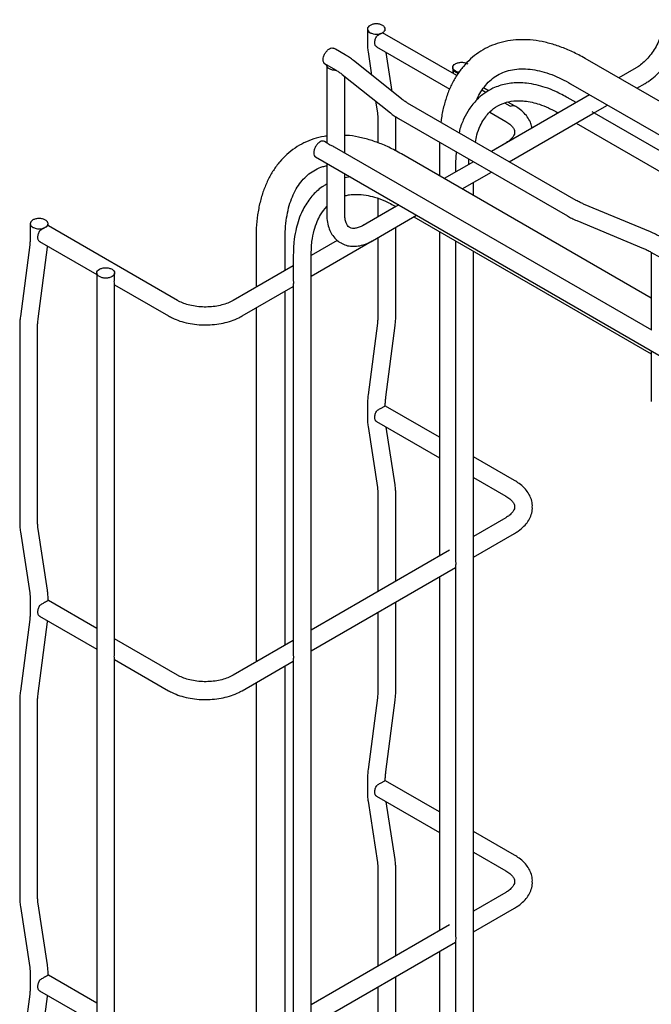
# Model space of a CAD drawing. Units: inches. Extents: x 0.2 to 8.3, y 0.2 to 10.8.
# Drawn here: x 3.2 to 3.6, y 7 to 7.5 of the extents above; entities that cross this region are included whole.
import ezdxf

# ---------------------------------------------------------------- set-up
doc = ezdxf.new("R2010")
doc.units = ezdxf.units.IN
doc.header["$MEASUREMENT"] = 0

msp = doc.modelspace()

# ---------------------------------------------------------------- linework, layer by layer
at = {"color": 7, "linetype": 'Continuous', "lineweight": 25}
for p, q in [((3.41467, 7.5395), (3.41465, 7.5383)), ((3.41465, 7.5383), (3.41465, 7.53228)), ((3.46257, 7.51432), (3.42284, 7.53725)), ((3.42425, 7.5383), (3.42426, 7.53922)), ((3.41958, 7.52968), (3.45881, 7.50703)), ((3.39749, 7.5284), (3.39644, 7.52899)), ((3.40271, 7.52539), (3.39749, 7.5284)), ((3.41504, 7.52695), (3.41693, 7.51455)), ((3.42799, 7.5057), (3.42479, 7.52667)), ((3.39189, 7.52054), (3.39269, 7.52009)), ((3.39249, 7.52021), (3.39791, 7.51708)), ((3.3929, 7.51983), (3.3929, 7.47809)), ((3.43298, 7.50171), (3.40713, 7.52239)), ((3.46041, 7.51862), (3.46041, 7.51556)), ((4.17693, 7.15079), (3.53141, 7.52344)), ((3.40113, 7.5149), (3.42699, 7.49421)), ((3.4025, 7.47267), (3.4025, 7.5138)), ((3.55877, 7.5184), (3.54946, 7.51302)), ((3.5236, 7.50991), (4.1613, 7.14177)), ((3.55906, 7.50748), (3.56357, 7.51009)), ((3.47824, 7.50527), (3.47611, 7.5065)), ((3.47965, 7.50608), (3.47698, 7.50762)), ((3.53383, 7.504), (3.48114, 7.47358)), ((3.41906, 7.50055), (3.42003, 7.49421)), ((3.52668, 7.44729), (3.4362, 7.49953)), ((3.49122, 7.49778), (3.48828, 7.49948)), ((3.49362, 7.49801), (3.49004, 7.50008)), ((3.52655, 7.49979), (3.52173, 7.50257)), ((3.53555, 7.49391), (3.54343, 7.49846)), ((3.4299, 7.49033), (3.42984, 7.4922)), ((3.48038, 7.49458), (3.48882, 7.4897)), ((3.49074, 7.46804), (3.53555, 7.49391)), ((3.51693, 7.49426), (3.51695, 7.49425)), ((3.70054, 7.39935), (3.53513, 7.49483)), ((3.42031, 7.49033), (3.42031, 7.47819)), ((3.4299, 7.47393), (3.4299, 7.49033)), ((3.4314, 7.49121), (3.52188, 7.43898)), ((3.52655, 7.48871), (3.69094, 7.39381)), ((3.39311, 7.47809), (3.39166, 7.47893)), ((3.4534, 7.47839), (3.4534, 7.46045)), ((3.48882, 7.47802), (3.48113, 7.47359)), ((3.5671, 7.37765), (3.397, 7.47585)), ((3.56689, 7.39493), (3.43294, 7.47226)), ((3.46226, 7.4734), (3.4619, 7.4674)), ((3.38686, 7.47062), (4.05889, 7.08265)), ((3.3929, 7.46713), (3.3929, 7.43986)), ((3.47155, 7.46804), (3.4559, 7.45901)), ((3.46189, 7.468), (3.46189, 7.46247)), ((3.46902, 7.46658), (3.46902, 7.4695)), ((3.47154, 7.46805), (3.46902, 7.46659)), ((3.4025, 7.43986), (3.4025, 7.46159)), ((3.45867, 7.46062), (3.45589, 7.45901)), ((3.46549, 7.45347), (3.48114, 7.4625)), ((3.40542, 7.4599), (3.4025, 7.45947)), ((3.47149, 7.45001), (3.47149, 7.45693)), ((3.43144, 7.44489), (3.41262, 7.43402)), ((3.42031, 7.4484), (3.42031, 7.43847)), ((3.56644, 7.43044), (3.53061, 7.44536)), ((3.42994, 7.44403), (3.41244, 7.43393)), ((3.41741, 7.42571), (3.44103, 7.43934)), ((3.4299, 7.44401), (3.4299, 7.44402)), ((3.42993, 7.44404), (3.42995, 7.44403)), ((3.23386, 7.43483), (3.23387, 7.43394)), ((3.24347, 7.43394), (3.24345, 7.43513)), ((3.43955, 7.43849), (3.56689, 7.36497)), ((3.52692, 7.4365), (3.56275, 7.42158)), ((3.23387, 7.43394), (3.23387, 7.42792)), ((3.31284, 7.39365), (3.24359, 7.43363)), ((3.4299, 7.38586), (3.4299, 7.43292)), ((3.4534, 7.43049), (3.4534, 7.25665)), ((3.23358, 7.42354), (3.22859, 7.38505)), ((3.2388, 7.42532), (3.26954, 7.40757)), ((3.35493, 7.42721), (3.35493, 7.40073)), ((3.37056, 7.40975), (3.37056, 7.42721)), ((3.39852, 7.42589), (3.38449, 7.41779)), ((3.38449, 7.40671), (3.41727, 7.42564)), ((3.42031, 7.42738), (3.42031, 7.38586)), ((3.46189, 7.42559), (3.46189, 7.25428)), ((3.23811, 7.38382), (3.2431, 7.42231)), ((3.2431, 7.42231), (3.24315, 7.42281)), ((3.47149, 6.74355), (3.47149, 7.42005)), ((3.56668, 7.41965), (3.5719, 7.41663)), ((3.56689, 7.41938), (3.56689, 7.37765)), ((3.3749, 7.41778), (3.3749, 7.40498)), ((3.38449, 6.69112), (3.38449, 7.41778)), ((3.26954, 7.40843), (3.26954, 6.62383)), ((3.27914, 7.40676), (3.27914, 7.40843)), ((3.3749, 7.41226), (3.34267, 7.39365)), ((3.37492, 7.40498), (3.37508, 7.4029)), ((3.37508, 7.4029), (3.37492, 7.40234)), ((3.27904, 7.40209), (3.30805, 7.38534)), ((3.27914, 7.20584), (3.27914, 7.40227)), ((3.34747, 7.38534), (3.3749, 7.40117)), ((3.37056, 7.20883), (3.37056, 7.39867)), ((3.3749, 7.40234), (3.3749, 7.20406)), ((3.35493, 7.38965), (3.35493, 7.19981)), ((3.42001, 7.38148), (3.41503, 7.34299)), ((3.22822, 7.37944), (3.22822, 7.27497)), ((3.23782, 7.27497), (3.23782, 7.37944)), ((3.42454, 7.34176), (3.42953, 7.38025)), ((3.56689, 7.36668), (3.56689, 7.33942)), ((3.41465, 7.33738), (3.41465, 7.33136)), ((3.4534, 7.32031), (3.42437, 7.33707)), ((3.41958, 7.32876), (3.4534, 7.30923)), ((3.41504, 7.32603), (3.42003, 7.29329)), ((3.42952, 7.29474), (3.42479, 7.32575)), ((3.49362, 7.29709), (3.47149, 7.30987)), ((3.47149, 7.29879), (3.48882, 7.28878)), ((3.42031, 7.28941), (3.42031, 7.23755)), ((3.4299, 7.24309), (3.4299, 7.28941)), ((3.48882, 7.2771), (3.47149, 7.2671)), ((3.24308, 7.23835), (3.23809, 7.27109)), ((3.22861, 7.26964), (3.2336, 7.2369)), ((3.47149, 7.25602), (3.49362, 7.26879)), ((3.45867, 7.25969), (3.38449, 7.21687)), ((3.38449, 7.20579), (3.46189, 7.25048)), ((3.46189, 7.25164), (3.46189, 7.05336)), ((3.46192, 7.25428), (3.46207, 7.2522)), ((3.46207, 7.2522), (3.46192, 7.25164)), ((3.4534, 7.24557), (3.4534, 7.05573)), ((3.23387, 7.23302), (3.23387, 7.227)), ((3.26954, 7.21773), (3.24359, 7.23271)), ((3.4299, 7.18494), (3.4299, 7.23201)), ((3.2388, 7.2244), (3.26954, 7.20665)), ((3.42031, 7.22647), (3.42031, 7.18494)), ((3.23358, 7.22262), (3.22859, 7.18413)), ((3.23811, 7.18289), (3.2431, 7.22139)), ((3.2431, 7.22139), (3.24315, 7.22189)), ((3.31284, 7.19273), (3.27914, 7.21219)), ((3.3749, 7.21133), (3.34267, 7.19273)), ((3.37492, 7.20406), (3.37508, 7.20198)), ((3.37508, 7.20198), (3.37492, 7.20142)), ((3.27904, 7.20117), (3.30805, 7.18442)), ((3.27914, 7.00492), (3.27914, 7.20135)), ((3.34747, 7.18442), (3.3749, 7.20025)), ((3.37056, 7.00791), (3.37056, 7.19775)), ((3.3749, 7.20142), (3.3749, 7.00314)), ((3.35493, 7.18873), (3.35493, 6.99889)), ((3.22822, 7.17852), (3.22822, 7.07405)), ((3.23782, 7.07405), (3.23782, 7.17852)), ((3.42001, 7.18056), (3.41503, 7.14207)), ((3.42454, 7.14083), (3.42953, 7.17933)), ((3.41465, 7.13646), (3.41465, 7.13044)), ((3.4534, 7.11939), (3.42437, 7.13615)), ((3.41958, 7.12784), (3.4534, 7.10831)), ((3.41504, 7.12511), (3.42003, 7.09237)), ((3.42952, 7.09382), (3.42479, 7.12483)), ((3.49362, 7.09617), (3.47149, 7.10895)), ((3.47149, 7.09787), (3.48882, 7.08786)), ((3.42031, 7.08849), (3.42031, 7.03663)), ((3.4299, 7.04217), (3.4299, 7.08849)), ((3.48882, 7.07618), (3.47149, 7.06618)), ((3.24308, 7.03743), (3.23809, 7.07017)), ((3.22861, 7.06872), (3.2336, 7.03598)), ((3.47149, 7.0551), (3.49362, 7.06787)), ((3.45867, 7.05877), (3.38449, 7.01595)), ((3.38449, 7.00487), (3.46189, 7.04956)), ((3.46189, 7.05072), (3.46189, 6.85244)), ((3.46192, 7.05336), (3.46207, 7.05128)), ((3.46207, 7.05128), (3.46192, 7.05072)), ((3.4534, 7.04465), (3.4534, 6.85481)), ((3.23387, 7.0321), (3.23387, 7.02607)), ((3.26954, 7.01681), (3.24359, 7.03179)), ((3.4299, 6.98401), (3.4299, 7.03109)), ((3.2388, 7.02348), (3.26954, 7.00573)), ((3.42031, 7.02555), (3.42031, 6.98401)), ((3.23358, 7.0217), (3.22859, 6.98321)), ((3.23811, 6.98197), (3.2431, 7.02047)), ((3.2431, 7.02047), (3.24315, 7.02097))]:
    msp.add_line(p, q, dxfattribs=at)
for points, knots in [([(3.42286, 7.54118), (3.42236, 7.5414), (3.42137, 7.54184), (3.41946, 7.54204), (3.41758, 7.54184), (3.41598, 7.54124), (3.41491, 7.54033), (3.41455, 7.53926), (3.41489, 7.53814), (3.41568, 7.53755), (3.41607, 7.53726)], [0, 0, 0, 0, 0.1249941, 0.2499891, 0.3749856, 0.4999842, 0.6249852, 0.7499886, 0.8749938, 1, 1, 1, 1]), ([(3.42284, 7.53725), (3.42324, 7.53756), (3.42399, 7.53815), (3.42439, 7.53921), (3.424, 7.54027), (3.42325, 7.54086), (3.42286, 7.54118)], [0, 0, 0, 0, 0.267811, 0.500013, 0.732207, 1, 1, 1, 1]), ([(3.57369, 7.54423), (3.57367, 7.54372), (3.57364, 7.54224), (3.57322, 7.53949), (3.57227, 7.53602), (3.57085, 7.53247), (3.569, 7.52899), (3.5668, 7.52572), (3.56435, 7.52283), (3.56183, 7.52046), (3.55995, 7.51909), (3.55897, 7.51851), (3.55877, 7.5184)], [0, 0, 0, 0, 0.058756, 0.172095, 0.286586, 0.402154, 0.518418, 0.634898, 0.750984, 0.866123, 0.973434, 1, 1, 1, 1]), ([(3.56357, 7.51009), (3.56422, 7.51048), (3.56605, 7.5116), (3.56897, 7.51393), (3.57221, 7.51717), (3.57515, 7.52086), (3.57773, 7.52488), (3.57989, 7.52915), (3.58158, 7.53355), (3.58273, 7.53798), (3.58323, 7.54155), (3.58327, 7.54359), (3.58328, 7.54423)], [0, 0, 0, 0, 0.060354, 0.171872, 0.283037, 0.393802, 0.504294, 0.614788, 0.725549, 0.836875, 0.949106, 1, 1, 1, 1]), ([(3.41607, 7.53726), (3.41661, 7.53703), (3.41762, 7.5366), (3.41945, 7.53637), (3.42129, 7.5366), (3.4223, 7.53702), (3.42284, 7.53725)], [0, 0, 0, 0, 0.2676392, 0.4999727, 0.7323213, 1, 1, 1, 1]), ([(3.41971, 7.53544), (3.41974, 7.53546), (3.4198, 7.53549), (3.41987, 7.53553), (3.41989, 7.53555)], [0, 0, 0, 0, 0.559995, 1, 1, 1, 1]), ([(3.42284, 7.53725), (3.42262, 7.53713), (3.42218, 7.53689), (3.42118, 7.5363), (3.42041, 7.53585), (3.41989, 7.53555)], [0, 0, 0, 0, 0.2449198, 0.4905208, 1, 1, 1, 1]), ([(3.3909, 7.52273), (3.39096, 7.52327), (3.39107, 7.52435), (3.39185, 7.52611), (3.39297, 7.52764), (3.39428, 7.52871), (3.3956, 7.52922), (3.39629, 7.52899), (3.39663, 7.52887)], [0, 0, 0, 0, 0.167683, 0.335368, 0.503054, 0.670743, 0.838436, 1, 1, 1, 1]), ([(3.41465, 7.53228), (3.41467, 7.53141), (3.4147, 7.52959), (3.41492, 7.52786), (3.41504, 7.52695)], [0, 0, 0, 0, 0.474692, 1, 1, 1, 1]), ([(3.53141, 7.52344), (3.53026, 7.52409), (3.52692, 7.52595), (3.52138, 7.52853), (3.51483, 7.53093), (3.50834, 7.53258), (3.50197, 7.53348), (3.4958, 7.5336), (3.48989, 7.53297), (3.4843, 7.53158), (3.47908, 7.52948), (3.47428, 7.5267), (3.46991, 7.52328), (3.46602, 7.51924), (3.4626, 7.51462), (3.45969, 7.50943), (3.45728, 7.50371), (3.45547, 7.49746), (3.45442, 7.49259), (3.45415, 7.48971), (3.4541, 7.48919)], [0, 0, 0, 0, 0.032792, 0.09469, 0.156624, 0.218391, 0.279776, 0.340531, 0.40044, 0.459409, 0.517524, 0.575048, 0.632358, 0.689734, 0.74756, 0.806109, 0.865503, 0.925699, 0.986541, 1, 1, 1, 1]), ([(3.40713, 7.52239), (3.40647, 7.5229), (3.40509, 7.52396), (3.40353, 7.5249), (3.40271, 7.52539)], [0, 0, 0, 0, 0.4769337, 1, 1, 1, 1]), ([(3.39194, 7.52053), (3.39193, 7.52053), (3.39157, 7.52059), (3.39114, 7.52135), (3.39098, 7.52225), (3.3909, 7.52273)], [0, 0, 0, 0, 0.017246, 0.47363, 1, 1, 1, 1]), ([(3.39791, 7.51708), (3.39847, 7.51675), (3.39964, 7.51605), (3.40062, 7.51529), (3.40113, 7.5149)], [0, 0, 0, 0, 0.476671, 1, 1, 1, 1]), ([(3.46182, 7.51616), (3.46149, 7.5164), (3.46109, 7.5167), (3.46073, 7.51635), (3.46063, 7.516), (3.46058, 7.51567), (3.4606, 7.51546), (3.4606, 7.51546)], [0, 0, 0, 0, 0.627999, 0.773083, 0.893683, 0.999949, 1, 1, 1, 1]), ([(3.46378, 7.51601), (3.46365, 7.51602), (3.46289, 7.5161), (3.4623, 7.51641), (3.46182, 7.51666)], [0, 0, 0, 0, 0.181758, 1, 1, 1, 1]), ([(3.46333, 7.5154), (3.46318, 7.51547), (3.46263, 7.51573), (3.46216, 7.51598), (3.46182, 7.51616)], [0, 0, 0, 0, 0.262584, 1, 1, 1, 1]), ([(3.47332, 7.50129), (3.4735, 7.50174), (3.4743, 7.50371), (3.47611, 7.50663), (3.47873, 7.51003), (3.48178, 7.51283), (3.48525, 7.51509), (3.48917, 7.51673), (3.49349, 7.51771), (3.49814, 7.51801), (3.50304, 7.51762), (3.50815, 7.51657), (3.51344, 7.51486), (3.5186, 7.51266), (3.52202, 7.51077), (3.5236, 7.50991)], [0, 0, 0, 0, 0.023452, 0.102786, 0.183563, 0.266582, 0.352408, 0.440474, 0.527874, 0.612566, 0.694625, 0.774887, 0.85413, 0.932891, 1, 1, 1, 1]), ([(3.52224, 7.50227), (3.52004, 7.50348), (3.51592, 7.50573), (3.51023, 7.50792), (3.50502, 7.50941), (3.50044, 7.51019), (3.49494, 7.51052), (3.48876, 7.50995), (3.48257, 7.50792), (3.47736, 7.50493), (3.47301, 7.50124), (3.46925, 7.49661), (3.46625, 7.49102), (3.46447, 7.48677), (3.46392, 7.48398), (3.46384, 7.48357)], [0, 0, 0, 0, 0.086901, 0.161988, 0.224898, 0.296005, 0.348623, 0.452811, 0.560335, 0.635424, 0.719213, 0.813824, 0.893555, 0.984219, 1, 1, 1, 1]), ([(3.4362, 7.49953), (3.43565, 7.49986), (3.43448, 7.50056), (3.4335, 7.50131), (3.43298, 7.50171)], [0, 0, 0, 0, 0.476671, 1, 1, 1, 1]), ([(3.47256, 7.47854), (3.47281, 7.47986), (3.47341, 7.48306), (3.47502, 7.48711), (3.47754, 7.49175), (3.48099, 7.49574), (3.48552, 7.49874), (3.4904, 7.50043), (3.49493, 7.50089), (3.49918, 7.50066), (3.50285, 7.50004), (3.50714, 7.49883), (3.51178, 7.49705), (3.51517, 7.4952), (3.51693, 7.49424)], [0, 0, 0, 0, 0.060194, 0.145409, 0.217768, 0.344315, 0.453557, 0.558054, 0.662021, 0.714087, 0.783235, 0.845243, 0.919958, 1, 1, 1, 1]), ([(3.49122, 7.49778), (3.49167, 7.49798), (3.49257, 7.49839), (3.49327, 7.49814), (3.49362, 7.49801)], [0, 0, 0, 0, 0.500051, 1, 1, 1, 1]), ([(3.50292, 7.48615), (3.50276, 7.48695), (3.50239, 7.4888), (3.50095, 7.49148), (3.49882, 7.49415), (3.49633, 7.49634), (3.49442, 7.49752), (3.49362, 7.49801)], [0, 0, 0, 0, 0.165534, 0.380333, 0.60151, 0.832034, 1, 1, 1, 1]), ([(3.42003, 7.49421), (3.42011, 7.49363), (3.42027, 7.49241), (3.42029, 7.49105), (3.42031, 7.49033)], [0, 0, 0, 0, 0.474955, 1, 1, 1, 1]), ([(3.42699, 7.49421), (3.42765, 7.49371), (3.42903, 7.49265), (3.43059, 7.49171), (3.4314, 7.49121)], [0, 0, 0, 0, 0.476934, 1, 1, 1, 1]), ([(3.48882, 7.4897), (3.48923, 7.48945), (3.49042, 7.48873), (3.49192, 7.48744), (3.49304, 7.48596), (3.49355, 7.48479), (3.49355, 7.48414), (3.49355, 7.48385)], [0, 0, 0, 0, 0.120079, 0.348463, 0.576852, 0.811275, 1, 1, 1, 1]), ([(3.3929, 7.48181), (3.39241, 7.48177), (3.38997, 7.48153), (3.38584, 7.48036), (3.38061, 7.47831), (3.37581, 7.47552), (3.37145, 7.47209), (3.36755, 7.46806), (3.36413, 7.46343), (3.36122, 7.45825), (3.35883, 7.45253), (3.35697, 7.4463), (3.3557, 7.43961), (3.35503, 7.43321), (3.35496, 7.42898), (3.35493, 7.42721)], [0, 0, 0, 0, 0.021143, 0.104646, 0.18694, 0.268397, 0.349551, 0.430799, 0.512683, 0.595592, 0.679696, 0.764938, 0.851093, 0.937865, 1, 1, 1, 1]), ([(3.43294, 7.47226), (3.43179, 7.4729), (3.42846, 7.47477), (3.42292, 7.47735), (3.41636, 7.47976), (3.40988, 7.48135), (3.40525, 7.48215), (3.40284, 7.48218), (3.4025, 7.48219)], [0, 0, 0, 0, 0.113194, 0.326859, 0.54065, 0.753862, 0.965757, 1, 1, 1, 1]), ([(3.49355, 7.48385), (3.49357, 7.48374), (3.49362, 7.48324), (3.49332, 7.48234), (3.49244, 7.48087), (3.49096, 7.47938), (3.48949, 7.47845), (3.48882, 7.47802)], [0, 0, 0, 0, 0.070769, 0.327728, 0.555232, 0.799183, 1, 1, 1, 1]), ([(3.39166, 7.47893), (3.39131, 7.47905), (3.39061, 7.47928), (3.38926, 7.47878), (3.38793, 7.47772), (3.38681, 7.4762), (3.38602, 7.47444), (3.38592, 7.47336), (3.38587, 7.47281)], [0, 0, 0, 0, 0.166648, 0.333319, 0.499989, 0.666659, 0.83333, 1, 1, 1, 1]), ([(3.39431, 7.47719), (3.39397, 7.47744), (3.39349, 7.47779), (3.39317, 7.47806), (3.39312, 7.47808), (3.39311, 7.47809)], [0, 0, 0, 0, 0.6503331, 0.9365368, 1, 1, 1, 1]), ([(3.397, 7.47584), (3.39694, 7.47587), (3.39664, 7.47606), (3.3957, 7.47652), (3.39488, 7.47691), (3.39431, 7.47719)], [0, 0, 0, 0, 0.0628286, 0.3492077, 1, 1, 1, 1]), ([(3.38587, 7.47281), (3.38593, 7.47235), (3.38604, 7.47141), (3.3865, 7.47069), (3.38686, 7.47062), (3.38686, 7.47062)], [0, 0, 0, 0, 0.499967, 0.999933, 1, 1, 1, 1]), ([(3.37056, 7.42721), (3.37057, 7.42831), (3.37061, 7.43152), (3.37106, 7.43654), (3.37204, 7.44206), (3.37349, 7.44707), (3.37536, 7.45155), (3.37762, 7.45547), (3.38027, 7.45884), (3.38331, 7.46166), (3.3868, 7.46388), (3.38999, 7.46533), (3.39219, 7.46578), (3.3929, 7.46592)], [0, 0, 0, 0, 0.050383, 0.146537, 0.242601, 0.338731, 0.435267, 0.532767, 0.632041, 0.73407, 0.83955, 0.947781, 1, 1, 1, 1]), ([(3.3929, 7.45601), (3.3923, 7.45569), (3.38955, 7.45424), (3.3854, 7.45044), (3.38164, 7.44539), (3.3791, 7.4404), (3.37744, 7.43603), (3.37607, 7.43074), (3.37507, 7.42459), (3.37496, 7.41977), (3.3749, 7.41718)], [0, 0, 0, 0, 0.0503434, 0.2304002, 0.4095531, 0.4993984, 0.6168818, 0.7229808, 0.8509048, 1, 1, 1, 1]), ([(3.4025, 7.44976), (3.40268, 7.44981), (3.40351, 7.45006), (3.40552, 7.45041), (3.40911, 7.45069), (3.4136, 7.45031), (3.41876, 7.44908), (3.42409, 7.44718), (3.42794, 7.44509), (3.4299, 7.44402)], [0, 0, 0, 0, 0.024323, 0.115014, 0.257094, 0.454419, 0.617083, 0.804601, 1, 1, 1, 1]), ([(3.53061, 7.44536), (3.52995, 7.44565), (3.52856, 7.44625), (3.52732, 7.44694), (3.52668, 7.44729)], [0, 0, 0, 0, 0.476546, 1, 1, 1, 1]), ([(3.38449, 7.41777), (3.38458, 7.42031), (3.38475, 7.42514), (3.38598, 7.43115), (3.38757, 7.43585), (3.38973, 7.44029), (3.3917, 7.44259), (3.3929, 7.44399)], [0, 0, 0, 0, 0.227274, 0.430061, 0.607862, 0.760658, 1, 1, 1, 1]), ([(3.3929, 7.43986), (3.39292, 7.43912), (3.39298, 7.43697), (3.39355, 7.43377), (3.39477, 7.43046), (3.39656, 7.42766), (3.39849, 7.42561), (3.40001, 7.4248), (3.40053, 7.42452)], [0, 0, 0, 0, 0.114004, 0.327314, 0.517859, 0.700728, 0.897244, 1, 1, 1, 1]), ([(3.40519, 7.43285), (3.40509, 7.4329), (3.40462, 7.4331), (3.40399, 7.43381), (3.40316, 7.43531), (3.40261, 7.43734), (3.40253, 7.43908), (3.4025, 7.43986)], [0, 0, 0, 0, 0.070879, 0.327809, 0.555312, 0.799261, 1, 1, 1, 1]), ([(3.24206, 7.4368), (3.24156, 7.43704), (3.24057, 7.43751), (3.23865, 7.43772), (3.23678, 7.4375), (3.23518, 7.43687), (3.23411, 7.43592), (3.23374, 7.43483), (3.23409, 7.43372), (3.23487, 7.43316), (3.23527, 7.43288)], [0, 0, 0, 0, 0.125006, 0.250011, 0.375015, 0.500016, 0.625014, 0.750011, 0.875006, 1, 1, 1, 1]), ([(3.24207, 7.43289), (3.24246, 7.4332), (3.24319, 7.43379), (3.24358, 7.43485), (3.24319, 7.4359), (3.24245, 7.43649), (3.24206, 7.4368)], [0, 0, 0, 0, 0.267705, 0.500064, 0.732387, 1, 1, 1, 1]), ([(3.52188, 7.43898), (3.52264, 7.43856), (3.52425, 7.43767), (3.526, 7.4369), (3.52692, 7.4365)], [0, 0, 0, 0, 0.476664, 1, 1, 1, 1]), ([(3.23527, 7.43288), (3.23581, 7.43265), (3.23683, 7.43222), (3.23867, 7.432), (3.24051, 7.43223), (3.24152, 7.43266), (3.24207, 7.43289)], [0, 0, 0, 0, 0.267819, 0.500023, 0.732215, 1, 1, 1, 1]), ([(3.23893, 7.43108), (3.23896, 7.4311), (3.23902, 7.43113), (3.23909, 7.43117), (3.23911, 7.43119)], [0, 0, 0, 0, 0.559995, 1, 1, 1, 1]), ([(3.24207, 7.43289), (3.24185, 7.43277), (3.24141, 7.43252), (3.24066, 7.43209), (3.23989, 7.43163), (3.23938, 7.43133), (3.23911, 7.43119)], [0, 0, 0, 0, 0.244605, 0.489537, 0.739776, 1, 1, 1, 1]), ([(3.24345, 7.43369), (3.24335, 7.43363), (3.24321, 7.43356), (3.24263, 7.43323), (3.24225, 7.433), (3.24207, 7.43289)], [0, 0, 0, 0, 0.509499, 0.755094, 1, 1, 1, 1]), ([(3.41262, 7.43402), (3.41219, 7.43379), (3.41097, 7.43313), (3.40911, 7.43247), (3.40727, 7.43224), (3.406, 7.43239), (3.40544, 7.43271), (3.40519, 7.43285)], [0, 0, 0, 0, 0.1200837, 0.3484854, 0.5768956, 0.811349, 1, 1, 1, 1]), ([(3.57148, 7.42796), (3.57072, 7.42838), (3.56911, 7.42927), (3.56736, 7.43004), (3.56644, 7.43044)], [0, 0, 0, 0, 0.476664, 1, 1, 1, 1]), ([(3.23387, 7.42792), (3.23386, 7.42725), (3.23384, 7.42584), (3.23367, 7.42433), (3.23358, 7.42354)], [0, 0, 0, 0, 0.47508, 1, 1, 1, 1]), ([(3.40053, 7.42452), (3.40094, 7.42426), (3.40226, 7.42344), (3.40483, 7.42281), (3.40808, 7.42261), (3.41147, 7.42314), (3.41461, 7.4242), (3.41658, 7.42526), (3.41741, 7.42571)], [0, 0, 0, 0, 0.086654, 0.273464, 0.460497, 0.653079, 0.853794, 1, 1, 1, 1]), ([(3.56275, 7.42158), (3.56341, 7.42129), (3.5648, 7.42069), (3.56604, 7.42), (3.56668, 7.41965)], [0, 0, 0, 0, 0.476546, 1, 1, 1, 1]), ([(3.27896, 7.40376), (3.279, 7.40439), (3.27907, 7.4053), (3.27915, 7.40634), (3.27913, 7.40669), (3.27913, 7.40676)], [0, 0, 0, 0, 0.650248, 0.936415, 1, 1, 1, 1]), ([(3.27913, 7.40227), (3.27913, 7.40228), (3.27915, 7.40234), (3.27907, 7.40275), (3.279, 7.40334), (3.27896, 7.40376)], [0, 0, 0, 0, 0.062483, 0.348954, 1, 1, 1, 1]), ([(3.34267, 7.39365), (3.34223, 7.39341), (3.34093, 7.3927), (3.33834, 7.39168), (3.33486, 7.39077), (3.33107, 7.39023), (3.32713, 7.39009), (3.32321, 7.39036), (3.31947, 7.39103), (3.31616, 7.39204), (3.31403, 7.39298), (3.31304, 7.39354), (3.31284, 7.39365)], [0, 0, 0, 0, 0.058756, 0.172091, 0.286579, 0.402145, 0.518408, 0.634887, 0.750972, 0.866109, 0.973418, 1, 1, 1, 1]), ([(3.22859, 7.38505), (3.22849, 7.38415), (3.22827, 7.38224), (3.22824, 7.38041), (3.22822, 7.37944)], [0, 0, 0, 0, 0.474961, 1, 1, 1, 1]), ([(3.23782, 7.37944), (3.23783, 7.38011), (3.23785, 7.38152), (3.23802, 7.38302), (3.23811, 7.38382)], [0, 0, 0, 0, 0.47508, 1, 1, 1, 1]), ([(3.30805, 7.38534), (3.30871, 7.38498), (3.3106, 7.38395), (3.31407, 7.38258), (3.3185, 7.3814), (3.32317, 7.3807), (3.32794, 7.38048), (3.33271, 7.38074), (3.33737, 7.38148), (3.34178, 7.3827), (3.34512, 7.38405), (3.34691, 7.38503), (3.34747, 7.38534)], [0, 0, 0, 0, 0.060353, 0.171875, 0.283041, 0.393808, 0.504301, 0.614796, 0.725559, 0.836886, 0.949119, 1, 1, 1, 1]), ([(3.42031, 7.38586), (3.4203, 7.38519), (3.42027, 7.38378), (3.4201, 7.38227), (3.42001, 7.38148)], [0, 0, 0, 0, 0.47508, 1, 1, 1, 1]), ([(3.42953, 7.38025), (3.42963, 7.38115), (3.42985, 7.38306), (3.42989, 7.38489), (3.4299, 7.38586)], [0, 0, 0, 0, 0.474961, 1, 1, 1, 1]), ([(3.41503, 7.34299), (3.41492, 7.34208), (3.4147, 7.34018), (3.41467, 7.33835), (3.41465, 7.33738)], [0, 0, 0, 0, 0.474961, 1, 1, 1, 1]), ([(3.42425, 7.33738), (3.42426, 7.33805), (3.42428, 7.33946), (3.42445, 7.34096), (3.42454, 7.34176)], [0, 0, 0, 0, 0.47508, 1, 1, 1, 1]), ([(3.41971, 7.33452), (3.41974, 7.33454), (3.4198, 7.33457), (3.41987, 7.33461), (3.41989, 7.33463)], [0, 0, 0, 0, 0.559995, 1, 1, 1, 1]), ([(3.42284, 7.33633), (3.42262, 7.33621), (3.42218, 7.33597), (3.42118, 7.33538), (3.42041, 7.33493), (3.41989, 7.33463)], [0, 0, 0, 0, 0.24492, 0.490521, 1, 1, 1, 1]), ([(3.42423, 7.33713), (3.42419, 7.33711), (3.42413, 7.33706), (3.42383, 7.33691), (3.42341, 7.33667), (3.42303, 7.33644), (3.42284, 7.33633)], [0, 0, 0, 0, 0.260251, 0.510498, 0.75542, 1, 1, 1, 1]), ([(3.42423, 7.33713), (3.42423, 7.33713), (3.42424, 7.33713), (3.42424, 7.33714), (3.42424, 7.33714)], [0, 0, 0, 0, 0.559994, 1, 1, 1, 1]), ([(3.41465, 7.33136), (3.41467, 7.33049), (3.4147, 7.32867), (3.41492, 7.32694), (3.41504, 7.32603)], [0, 0, 0, 0, 0.474692, 1, 1, 1, 1]), ([(3.50309, 7.28306), (3.50311, 7.28355), (3.50317, 7.2851), (3.50242, 7.28765), (3.50098, 7.29056), (3.49882, 7.29323), (3.49633, 7.29542), (3.49442, 7.2966), (3.49362, 7.29709)], [0, 0, 0, 0, 0.086686, 0.273476, 0.460489, 0.653056, 0.853761, 1, 1, 1, 1]), ([(3.42003, 7.29329), (3.42011, 7.29271), (3.42027, 7.29149), (3.42029, 7.29013), (3.42031, 7.28941)], [0, 0, 0, 0, 0.474955, 1, 1, 1, 1]), ([(3.4299, 7.28941), (3.42989, 7.29028), (3.42986, 7.2921), (3.42963, 7.29383), (3.42952, 7.29474)], [0, 0, 0, 0, 0.474692, 1, 1, 1, 1]), ([(3.48882, 7.28878), (3.48923, 7.28853), (3.49042, 7.28781), (3.49192, 7.28652), (3.49304, 7.28504), (3.49355, 7.28387), (3.49355, 7.28322), (3.49355, 7.28293)], [0, 0, 0, 0, 0.120079, 0.348463, 0.576852, 0.811275, 1, 1, 1, 1]), ([(3.49355, 7.28293), (3.49357, 7.28282), (3.49362, 7.28232), (3.49332, 7.28142), (3.49244, 7.27995), (3.49096, 7.27846), (3.48949, 7.27753), (3.48882, 7.2771)], [0, 0, 0, 0, 0.0707692, 0.3277283, 0.5552316, 0.7991831, 1, 1, 1, 1]), ([(3.49362, 7.26879), (3.49426, 7.26918), (3.49609, 7.2703), (3.49857, 7.27239), (3.50083, 7.27511), (3.50237, 7.27806), (3.50317, 7.28076), (3.50311, 7.28247), (3.50309, 7.28306)], [0, 0, 0, 0, 0.11401, 0.327336, 0.517889, 0.700761, 0.897283, 1, 1, 1, 1]), ([(3.22822, 7.27497), (3.22823, 7.2741), (3.22826, 7.27228), (3.22849, 7.27055), (3.22861, 7.26964)], [0, 0, 0, 0, 0.474692, 1, 1, 1, 1]), ([(3.23809, 7.27109), (3.23802, 7.27167), (3.23785, 7.27289), (3.23783, 7.27425), (3.23782, 7.27497)], [0, 0, 0, 0, 0.474955, 1, 1, 1, 1]), ([(3.2336, 7.2369), (3.23367, 7.23632), (3.23384, 7.2351), (3.23386, 7.23374), (3.23387, 7.23302)], [0, 0, 0, 0, 0.474955, 1, 1, 1, 1]), ([(3.24347, 7.23302), (3.24346, 7.23389), (3.24343, 7.23571), (3.2432, 7.23744), (3.24308, 7.23835)], [0, 0, 0, 0, 0.474692, 1, 1, 1, 1]), ([(3.23893, 7.23016), (3.23896, 7.23018), (3.23902, 7.23021), (3.23909, 7.23025), (3.23911, 7.23026)], [0, 0, 0, 0, 0.559995, 1, 1, 1, 1]), ([(3.24345, 7.23277), (3.24333, 7.23271), (3.24316, 7.23263), (3.24258, 7.23227), (3.24208, 7.23197), (3.24148, 7.23164), (3.24047, 7.23108), (3.23967, 7.2306), (3.23911, 7.23026)], [0, 0, 0, 0, 0.276281, 0.393712, 0.499955, 0.606193, 0.723637, 1, 1, 1, 1]), ([(3.24345, 7.23277), (3.24345, 7.23277), (3.24346, 7.23277), (3.24346, 7.23277), (3.24346, 7.23278)], [0, 0, 0, 0, 0.559994, 1, 1, 1, 1]), ([(3.23387, 7.227), (3.23386, 7.22633), (3.23384, 7.22492), (3.23367, 7.22341), (3.23358, 7.22262)], [0, 0, 0, 0, 0.47508, 1, 1, 1, 1]), ([(3.27896, 7.20284), (3.279, 7.20347), (3.27907, 7.20438), (3.27915, 7.20542), (3.27913, 7.20577), (3.27913, 7.20584)], [0, 0, 0, 0, 0.650248, 0.936415, 1, 1, 1, 1]), ([(3.27913, 7.20135), (3.27913, 7.20136), (3.27915, 7.20142), (3.27907, 7.20182), (3.279, 7.20242), (3.27896, 7.20284)], [0, 0, 0, 0, 0.062483, 0.348954, 1, 1, 1, 1]), ([(3.34267, 7.19273), (3.34223, 7.19249), (3.34093, 7.19178), (3.33834, 7.19076), (3.33486, 7.18985), (3.33107, 7.18931), (3.32713, 7.18917), (3.32321, 7.18944), (3.31947, 7.19011), (3.31616, 7.19112), (3.31403, 7.19206), (3.31304, 7.19262), (3.31284, 7.19273)], [0, 0, 0, 0, 0.058756, 0.172091, 0.286579, 0.402145, 0.518408, 0.634887, 0.750972, 0.866109, 0.973418, 1, 1, 1, 1]), ([(3.22859, 7.18413), (3.22849, 7.18322), (3.22827, 7.18132), (3.22824, 7.17949), (3.22822, 7.17852)], [0, 0, 0, 0, 0.474961, 1, 1, 1, 1]), ([(3.23782, 7.17852), (3.23783, 7.17919), (3.23785, 7.1806), (3.23802, 7.1821), (3.23811, 7.18289)], [0, 0, 0, 0, 0.47508, 1, 1, 1, 1]), ([(3.30805, 7.18442), (3.30871, 7.18406), (3.3106, 7.18303), (3.31407, 7.18166), (3.3185, 7.18048), (3.32317, 7.17978), (3.32794, 7.17956), (3.33271, 7.17982), (3.33737, 7.18056), (3.34178, 7.18178), (3.34512, 7.18313), (3.34691, 7.18411), (3.34747, 7.18442)], [0, 0, 0, 0, 0.060353, 0.171875, 0.283041, 0.393808, 0.504301, 0.614796, 0.725559, 0.836886, 0.949119, 1, 1, 1, 1]), ([(3.42031, 7.18494), (3.4203, 7.18427), (3.42027, 7.18286), (3.4201, 7.18135), (3.42001, 7.18056)], [0, 0, 0, 0, 0.47508, 1, 1, 1, 1]), ([(3.42953, 7.17933), (3.42963, 7.18023), (3.42985, 7.18214), (3.42989, 7.18397), (3.4299, 7.18494)], [0, 0, 0, 0, 0.4749609, 1, 1, 1, 1]), ([(3.41503, 7.14207), (3.41492, 7.14116), (3.4147, 7.13926), (3.41467, 7.13743), (3.41465, 7.13646)], [0, 0, 0, 0, 0.474961, 1, 1, 1, 1]), ([(3.42425, 7.13646), (3.42426, 7.13713), (3.42428, 7.13854), (3.42445, 7.14004), (3.42454, 7.14083)], [0, 0, 0, 0, 0.47508, 1, 1, 1, 1]), ([(3.41971, 7.1336), (3.41974, 7.13362), (3.4198, 7.13365), (3.41987, 7.13369), (3.41989, 7.13371)], [0, 0, 0, 0, 0.559995, 1, 1, 1, 1]), ([(3.42284, 7.13541), (3.42262, 7.13529), (3.42218, 7.13505), (3.42118, 7.13446), (3.42041, 7.13401), (3.41989, 7.13371)], [0, 0, 0, 0, 0.24492, 0.490521, 1, 1, 1, 1]), ([(3.42423, 7.13621), (3.42419, 7.13619), (3.42413, 7.13614), (3.42383, 7.13599), (3.42341, 7.13575), (3.42303, 7.13552), (3.42284, 7.13541)], [0, 0, 0, 0, 0.260251, 0.510498, 0.75542, 1, 1, 1, 1]), ([(3.42423, 7.13621), (3.42423, 7.13621), (3.42424, 7.13621), (3.42424, 7.13622), (3.42424, 7.13622)], [0, 0, 0, 0, 0.559994, 1, 1, 1, 1]), ([(3.41465, 7.13044), (3.41467, 7.12957), (3.4147, 7.12775), (3.41492, 7.12602), (3.41504, 7.12511)], [0, 0, 0, 0, 0.474692, 1, 1, 1, 1]), ([(3.50309, 7.08214), (3.50311, 7.08263), (3.50317, 7.08418), (3.50242, 7.08673), (3.50098, 7.08964), (3.49882, 7.09231), (3.49633, 7.0945), (3.49442, 7.09568), (3.49362, 7.09617)], [0, 0, 0, 0, 0.086686, 0.273476, 0.460489, 0.653056, 0.853761, 1, 1, 1, 1]), ([(3.42003, 7.09237), (3.42011, 7.09179), (3.42027, 7.09057), (3.42029, 7.08921), (3.42031, 7.08849)], [0, 0, 0, 0, 0.474955, 1, 1, 1, 1]), ([(3.4299, 7.08849), (3.42989, 7.08936), (3.42986, 7.09118), (3.42963, 7.09291), (3.42952, 7.09382)], [0, 0, 0, 0, 0.474692, 1, 1, 1, 1]), ([(3.48882, 7.08786), (3.48923, 7.08761), (3.49042, 7.08688), (3.49192, 7.0856), (3.49304, 7.08412), (3.49355, 7.08295), (3.49355, 7.0823), (3.49355, 7.08201)], [0, 0, 0, 0, 0.120079, 0.348463, 0.576852, 0.811275, 1, 1, 1, 1]), ([(3.49355, 7.08201), (3.49357, 7.0819), (3.49362, 7.0814), (3.49332, 7.0805), (3.49244, 7.07903), (3.49096, 7.07754), (3.48949, 7.0766), (3.48882, 7.07618)], [0, 0, 0, 0, 0.070769, 0.327728, 0.555232, 0.799183, 1, 1, 1, 1]), ([(3.49362, 7.06787), (3.49426, 7.06826), (3.49609, 7.06938), (3.49857, 7.07147), (3.50083, 7.07419), (3.50237, 7.07714), (3.50317, 7.07984), (3.50311, 7.08155), (3.50309, 7.08214)], [0, 0, 0, 0, 0.11401, 0.327336, 0.517889, 0.700761, 0.897283, 1, 1, 1, 1]), ([(3.22822, 7.07405), (3.22823, 7.07318), (3.22826, 7.07136), (3.22849, 7.06963), (3.22861, 7.06872)], [0, 0, 0, 0, 0.474692, 1, 1, 1, 1]), ([(3.23809, 7.07017), (3.23802, 7.07075), (3.23785, 7.07197), (3.23783, 7.07333), (3.23782, 7.07405)], [0, 0, 0, 0, 0.474955, 1, 1, 1, 1]), ([(3.2336, 7.03598), (3.23367, 7.0354), (3.23384, 7.03418), (3.23386, 7.03282), (3.23387, 7.0321)], [0, 0, 0, 0, 0.474955, 1, 1, 1, 1]), ([(3.24347, 7.0321), (3.24346, 7.03297), (3.24343, 7.03479), (3.2432, 7.03652), (3.24308, 7.03743)], [0, 0, 0, 0, 0.474692, 1, 1, 1, 1]), ([(3.23893, 7.02924), (3.23896, 7.02926), (3.23902, 7.02929), (3.23909, 7.02933), (3.23911, 7.02934)], [0, 0, 0, 0, 0.559995, 1, 1, 1, 1]), ([(3.24345, 7.03185), (3.24333, 7.03179), (3.24316, 7.03171), (3.24258, 7.03135), (3.24208, 7.03105), (3.24148, 7.03072), (3.24047, 7.03016), (3.23967, 7.02968), (3.23911, 7.02934)], [0, 0, 0, 0, 0.276281, 0.393712, 0.499955, 0.606193, 0.723637, 1, 1, 1, 1]), ([(3.24345, 7.03185), (3.24345, 7.03185), (3.24346, 7.03185), (3.24346, 7.03185), (3.24346, 7.03186)], [0, 0, 0, 0, 0.559994, 1, 1, 1, 1]), ([(3.23387, 7.02607), (3.23386, 7.02541), (3.23384, 7.024), (3.23367, 7.02249), (3.23358, 7.0217)], [0, 0, 0, 0, 0.47508, 1, 1, 1, 1])]:
    msp.add_open_spline(points, degree=3, knots=knots, dxfattribs=at)
for points in [[(3.41971, 7.52961), (3.41954, 7.52971), (3.41921, 7.52991), (3.41885, 7.53043), (3.41863, 7.53108), (3.41856, 7.53186), (3.41863, 7.53273), (3.41885, 7.53364), (3.41921, 7.53456), (3.41954, 7.53515), (3.41971, 7.53544)], [(3.39431, 7.51787), (3.39409, 7.51801), (3.39364, 7.5183), (3.39319, 7.51883), (3.39292, 7.51939), (3.39291, 7.51978), (3.39291, 7.51997)], [(3.46182, 7.51666), (3.46143, 7.51694), (3.46064, 7.51752), (3.46029, 7.51862), (3.46066, 7.5197), (3.46173, 7.52063), (3.46333, 7.52124), (3.46521, 7.52146), (3.46712, 7.52126), (3.46811, 7.5208), (3.4686, 7.52058)], [(3.39796, 7.51706), (3.39762, 7.51706), (3.39695, 7.51707), (3.39597, 7.51723), (3.39506, 7.51748), (3.39456, 7.51774), (3.39431, 7.51787)], [(3.23893, 7.43108), (3.23876, 7.43079), (3.23843, 7.4302), (3.23808, 7.42928), (3.23785, 7.42836), (3.23782, 7.4278), (3.2378, 7.42751)], [(3.2378, 7.42751), (3.23782, 7.42725), (3.23785, 7.42672), (3.23808, 7.42607), (3.23843, 7.42555), (3.23876, 7.42535), (3.23893, 7.42525)], [(3.27095, 7.40647), (3.27056, 7.40676), (3.26977, 7.40733), (3.26942, 7.40843), (3.26979, 7.40952), (3.27086, 7.41044), (3.27246, 7.41106), (3.27433, 7.41127), (3.27625, 7.41107), (3.27724, 7.41062), (3.27773, 7.41039)], [(3.27773, 7.41039), (3.27813, 7.4101), (3.27891, 7.40953), (3.27926, 7.40843), (3.27889, 7.40734), (3.27782, 7.40642), (3.27622, 7.4058), (3.27435, 7.40559), (3.27243, 7.40579), (3.27144, 7.40625), (3.27095, 7.40647)], [(3.41971, 7.32869), (3.41954, 7.32879), (3.41921, 7.32899), (3.41885, 7.32951), (3.41863, 7.33016), (3.41856, 7.33094), (3.41863, 7.33181), (3.41885, 7.33272), (3.41921, 7.33364), (3.41954, 7.33423), (3.41971, 7.33452)], [(3.23893, 7.23016), (3.23876, 7.22986), (3.23843, 7.22928), (3.23808, 7.22836), (3.23785, 7.22744), (3.23782, 7.22688), (3.2378, 7.22659)], [(3.2378, 7.22659), (3.23782, 7.22633), (3.23785, 7.2258), (3.23808, 7.22515), (3.23843, 7.22463), (3.23876, 7.22443), (3.23893, 7.22433)], [(3.41971, 7.12777), (3.41954, 7.12787), (3.41921, 7.12807), (3.41885, 7.12859), (3.41863, 7.12924), (3.41856, 7.13002), (3.41863, 7.13088), (3.41885, 7.1318), (3.41921, 7.13272), (3.41954, 7.13331), (3.41971, 7.1336)], [(3.23893, 7.02924), (3.23876, 7.02894), (3.23843, 7.02836), (3.23808, 7.02744), (3.23785, 7.02652), (3.23782, 7.02596), (3.2378, 7.02567)], [(3.2378, 7.02567), (3.23782, 7.02541), (3.23785, 7.02488), (3.23808, 7.02423), (3.23843, 7.02371), (3.23876, 7.02351), (3.23893, 7.02341)]]:
    msp.add_open_spline(points, degree=3, dxfattribs=at)

doc.saveas('drawing.dxf')
